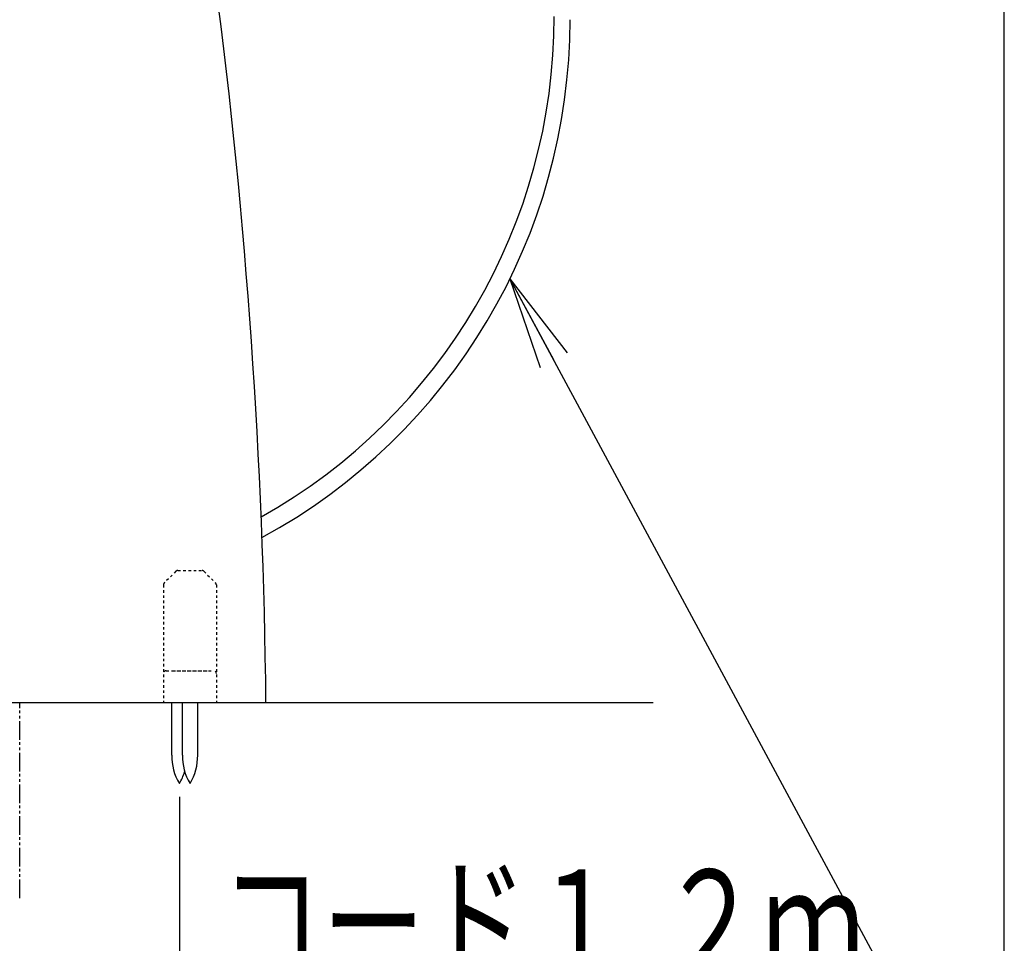
# Model space of a CAD drawing. Extents: x 10 to 2010, y 105 to 2905.
# Drawn here: x 1637 to 2010, y 432 to 782 of the extents above; entities that cross this region are included whole.
import ezdxf
from ezdxf.enums import TextEntityAlignment as Align

# ---------------------------------------------------------------- set-up
doc = ezdxf.new("R2010")
doc.units = 0
doc.header["$MEASUREMENT"] = 0
doc.linetypes.add('EXLTYPE2', pattern=[2, 1, -1])
doc.linetypes.add('EXLTYPE4', pattern=[12, 7, -1, 1, -1, 1, -1])
doc.layers.get('0').update_dxf_attribs({"linetype": 'CONTINUOUS'})
for name, color, linetype in [('タンク', 7, 'CONTINUOUS'), ('便器', 7, 'CONTINUOUS'), ('便座', 7, 'CONTINUOUS'), ('枠', 7, 'CONTINUOUS')]:
    doc.layers.add(name, color=color, linetype=linetype)
doc.styles.add('EXCADDIM2', font='monotxt', dxfattribs={"width": 0.84, "bigfont": 'extfont'})
doc.styles.add('EXCADSTD', font='monotxt', dxfattribs={"bigfont": 'extfont'})
doc.styles.get("Standard").update_dxf_attribs({"font": 'monotxt', "bigfont": 'extfont'})
doc.dimstyles.get("Standard").update_dxf_attribs({"dimtxt": 0.18, "dimasz": 0.18, "dimexe": 0.18, "dimexo": 0.0625, "dimgap": 0.09, "dimtad": 0, "dimtih": 1, "dimtoh": 1, "dimdec": 4, "dimzin": 0, "dimtxsty": 'STANDARD', "dimcen": 0.09, "dimazin": 3, "dimtfac": 1, "dimtdec": 4, "dimtmove": 0, "dimatfit": 3, "dimtolj": 1, "dimtzin": 0})

# ---------------------------------------------------------------- blocks, each defined once
blk = doc.blocks.new('*D15')
at = {"layer": '便器', "color": 3, "linetype": 'CONTINUOUS'}
for p, q in [((1487.482971, 487.291666), (1487.482971, 358)), ((1697.482971, 487.291666), (1697.482971, 358)), ((1517.482971, 373), (1487.482971, 368)), ((1697.482971, 368), (1667.482971, 373)), ((1487.482971, 368), (1697.482971, 368)), ((1487.482971, 368), (1517.482971, 363)), ((1667.482971, 363), (1697.482971, 368))]:
    blk.add_line(p, q, dxfattribs=at)
at = {"layer": '便器', "color": 2, "linetype": 'CONTINUOUS', "style": 'EXCADSTD', "width": 0.84}
blk.add_text('210', height=40, dxfattribs=at).set_placement((1592.482971, 371.5), align=Align.CENTER)
blk = doc.blocks.new('_EX_NORM')
at = {"color": 0, "linetype": 'CONTINUOUS'}
for q in [(-1, 0.166667), (-1, 0), (-1, -0.166667)]:
    blk.add_line((0, 0), q, dxfattribs=at)

msp = doc.modelspace()

# ---------------------------------------------------------------- linework, layer by layer
at = {"layer": 'タンク', "color": 6, "linetype": 'EXLTYPE2'}
for p, q in [((1696.190078, 572.707431), (1691.775864, 568.293217)), ((1696.897184, 573.000324), (1706.068757, 573.000324)), ((1706.775864, 572.707431), (1711.190078, 568.293217)), ((1691.482971, 567.58611), (1691.482971, 523.000324)), ((1711.482971, 567.58611), (1711.482971, 523.000324)), ((1692.482971, 535.000324), (1710.482971, 535.000324)), ((1694.982971, 535.000324), (1707.982971, 535.000324)), ((1691.482971, 523.000324), (1711.482971, 523.000324))]:
    msp.add_line(p, q, dxfattribs=at)
at = {"layer": 'タンク', "color": 6, "linetype": 'CONTINUOUS'}
for p, q in [((1694.583037, 503.044502), (1694.583037, 523.000052)), ((1698.620103, 503.044502), (1698.620103, 523.000052)), ((1704.419969, 503.044502), (1704.419969, 523.000052))]:
    msp.add_line(p, q, dxfattribs=at)
at = {"layer": 'タンク', "color": 7, "linetype": 'CONTINUOUS'}
msp.add_arc((-569.59877, 499.138967), 2300, 0.594426, 7.418773, dxfattribs=at)
at = {"layer": 'タンク', "color": 6, "linetype": 'EXLTYPE2'}
for centre, start, end in [((1696.897184, 572.000324), 90, 135), ((1706.068757, 572.000324), 45, 90), ((1692.482971, 567.58611), 135, 180), ((1710.482971, 567.58611), 0, 45), ((1692.482971, 534.000324), 90, 180), ((1710.482971, 534.000324), 0, 90)]:
    msp.add_arc(centre, 1, start, end, dxfattribs=at)
at = {"layer": 'タンク', "color": 6, "linetype": 'CONTINUOUS'}
for centre, start, end in [((1714.579528, 502.669899), 178.926778, 211.259766), ((1718.616746, 502.669899), 178.926758, 211.259766), ((1684.423631, 502.669899), 328.740234, 1.073222), ((1680.386413, 502.669899), 328.740234, 342.534423)]:
    msp.add_arc(centre, 20, start, end, dxfattribs=at)
at = {"layer": '便器', "color": 7, "linetype": 'CONTINUOUS'}
msp.add_line((1250, 523.000324), (1877, 523.000324), dxfattribs=at)
at = {"layer": '便器', "color": 6, "linetype": 'EXLTYPE4'}
msp.add_line((1636.983879, 448.885054), (1636.983879, 523.000324), dxfattribs=at)
at = {"layer": '便座', "color": 6, "linetype": 'CONTINUOUS'}
for centre, radius, start in [((1621.971661, 782.951288), 217.51131, 299.316674), ((1622.187038, 781.729825), 223.295933, 298.512848)]:
    msp.add_arc(centre, radius, start, 0, dxfattribs=at)
at = {"layer": '枠', "color": 7, "linetype": 'CONTINUOUS'}
msp.add_line((2010, 105), (2010, 2905), dxfattribs=at)

# ---------------------------------------------------------------- texts
at = {"layer": '便座', "color": 2, "linetype": 'CONTINUOUS', "style": 'EXCADSTD', "width": 0.753459}
msp.add_text('コード１.２ｍ', height=40, dxfattribs=at).set_placement((1712.60468, 419.595326), (1957.104679, 419.595326), align=Align.FIT)

# ---------------------------------------------------------------- dimensions: what is measured, and where the dimension line sits
at = {"layer": '便器', "color": 3, "linetype": 'CONTINUOUS'}
dim = msp.add_linear_dim(base=(1697.482971, 368), p1=(1487.482971, 492.291666), p2=(1697.482971, 492.291666), dimstyle='STANDARD', override={"dimtxt": 40, "dimasz": 30, "dimexe": 10, "dimexo": 5, "dimgap": 3.5, "dimtad": 1, "dimjust": 0, "dimtih": 0, "dimtoh": 0, "dimdec": 2, "dimzin": 8, "dimtxsty": 'EXCADDIM2', "dimblk1": '_EX_NORM', "dimblk2": '_EX_NORM', "dimsah": 1, "dimse1": 0, "dimse2": 0, "dimclrd": 3, "dimclre": 3, "dimclrt": 2, "dimtmove": 2}, dxfattribs=at)
dim.commit()
dim.dimension.update_dxf_attribs({"geometry": '*D15', "text_midpoint": (1592.482971, 391.5), "dimtype": 160})

# ---------------------------------------------------------------- leaders
at = {"layer": '便座', "color": 6, "linetype": 'CONTINUOUS'}
msp.add_leader([(1822.719302, 683.506178), (1966.471623, 416.402485)], dimstyle='STANDARD', override={"dimasz": 35, "dimldrblk": '_EX_NORM'}, dxfattribs=at)

doc.saveas('drawing.dxf')
